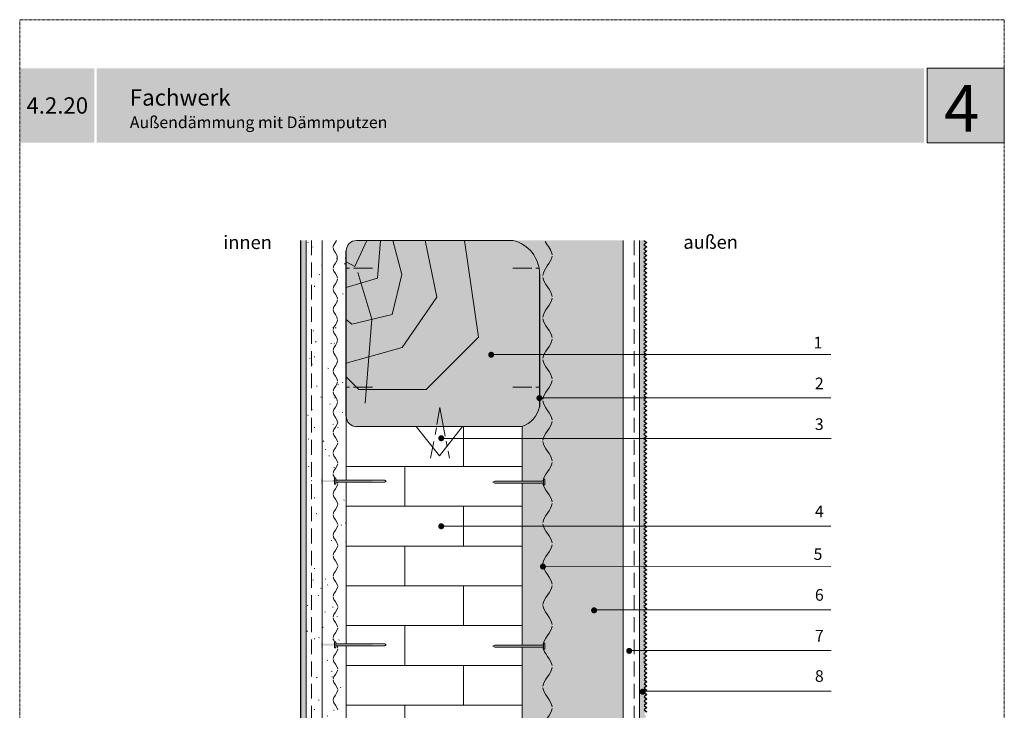
# Model space of a CAD drawing. Units: metres. Extents: x 18 to 229, y -270 to 27.
# Drawn here: x 18 to 229, y -122 to 27 of the extents above; entities that cross this region are included whole.
import ezdxf

# ---------------------------------------------------------------- set-up
doc = ezdxf.new("R2010")
doc.units = ezdxf.units.M
doc.header["$LTSCALE"] = 0.0125
doc.linetypes.add('Strichpunkt', pattern=[25.4, 12.7, -6.35, 0, -6.35])
doc.linetypes.add('Verdeckt', pattern=[9.525, 6.35, -3.175])
for name, color, linetype, lineweight, true_color in [('0_BEM_LIN', 154, 'Continuous', 9, 0x005aaa), ('0_FÜLLFL_hellgrün', 254, 'Continuous', 5, 0xbae5d6), ('0_HILFE', 154, 'Verdeckt', 18, 0x005aaa), ('0_KREIS', 154, 'Continuous', 13, 0x005aaa)]:
    doc.layers.add(name, color=color, linetype=linetype, lineweight=lineweight, true_color=true_color)
for name, color, linetype, true_color in [('0_FARBAN', 17, 'Continuous', 0x9c322e), ('0_LOGO', 154, 'Continuous', 0x005aaa), ('0_TEXT_weiß', 7, 'Continuous', 0xffffff)]:
    doc.layers.add(name, color=color, linetype=linetype, true_color=true_color)
for name, color, linetype, lineweight in [('0_HILFE_grün', 3, 'Continuous', 13), ('0_KONTUR', 250, 'Continuous', 9), ('0_MUSTER', 250, 'Continuous', 9), ('0_TEXT', 250, 'Continuous', 9), ('0_TEXT_num', 250, 'Continuous', 9)]:
    doc.layers.add(name, color=color, linetype=linetype, lineweight=lineweight)
doc.styles.add('Arial', font='arial.ttf')
doc.styles.add('Romans 2.0 mm', font='romans.shx', dxfattribs={"height": 2})

msp = doc.modelspace()

# ---------------------------------------------------------------- hatches: boundary and pattern name
at = {"layer": '0_FARBAN', "true_color": 0xcfd0cf}
h = msp.add_hatch(color=254, dxfattribs=at)
h.dxf.hatch_style = 1
h.paths.add_polyline_path([(78, -20.68), (78, -194.69), (79.19, -194.69), (79.19, -20.68)])
h = msp.add_hatch(color=254, dxfattribs=at)
h.dxf.hatch_style = 1
h.paths.add_polyline_path([(151.71, -22.54), (152.29, -22.08), (151.71, -21.61), (152.29, -21.15), (151.71, -20.68), (150.72, -20.68), (150.72, -111.6), (151.7, -111.32), (152.29, -110.88), (151.71, -110.41), (152.29, -109.95), (151.71, -109.49), (152.29, -109.03), (151.71, -108.56), (152.29, -108.1), (151.71, -107.64), (152.29, -107.18), (151.71, -106.71), (152.29, -106.25), (151.71, -105.79), (152.29, -105.33), (151.71, -104.86), (152.29, -104.4), (151.71, -103.94), (152.29, -103.48), (151.71, -103.01), (152.29, -102.55), (151.71, -102.09), (152.29, -101.63), (151.71, -101.16), (152.29, -100.7), (151.71, -100.24), (152.29, -99.78), (151.71, -99.31), (152.29, -98.85), (151.71, -98.39), (152.29, -97.93), (151.71, -97.46), (152.29, -97), (151.71, -96.54), (152.29, -96.08), (151.71, -95.61), (152.29, -95.15), (151.71, -94.69), (152.29, -94.23), (151.71, -93.76), (152.29, -93.3), (151.71, -92.84), (152.29, -92.38), (151.71, -91.91), (152.29, -91.45), (151.71, -90.99), (152.29, -90.53), (151.71, -90.06), (152.29, -89.6), (151.71, -89.14), (152.29, -88.68), (151.71, -88.21), (152.29, -87.75), (151.71, -87.29), (152.29, -86.83), (151.71, -86.36), (152.29, -85.9), (151.71, -85.44), (152.29, -84.98), (151.71, -84.51), (152.29, -84.05), (151.71, -83.59), (152.29, -83.13), (151.71, -82.66), (152.29, -82.2), (151.71, -81.74), (152.29, -81.28), (151.71, -80.81), (152.29, -80.35), (151.71, -79.89), (152.29, -79.43), (151.71, -78.96), (152.29, -78.5), (151.71, -78.04), (152.29, -77.58), (151.71, -77.11), (152.29, -76.65), (151.71, -76.19), (152.29, -75.73), (151.71, -75.26), (152.29, -74.8), (151.71, -74.34), (152.29, -73.88), (151.71, -73.41), (152.29, -72.95), (151.71, -72.49), (152.29, -72.03), (151.71, -71.56), (152.29, -71.1), (151.71, -70.64), (152.29, -70.18), (151.71, -69.71), (152.29, -69.25), (151.71, -68.79), (152.29, -68.33), (151.71, -67.86), (152.29, -67.4), (151.71, -66.94), (152.29, -66.48), (151.71, -66.01), (152.29, -65.55), (151.71, -65.09), (152.29, -64.63), (151.71, -64.16), (152.29, -63.7), (151.71, -63.24), (152.29, -62.78), (151.71, -62.31), (152.29, -61.85), (151.71, -61.39), (152.29, -60.93), (151.71, -60.46), (152.29, -60), (151.71, -59.54), (152.29, -59.08), (151.71, -58.61), (152.29, -58.15), (151.71, -57.69), (152.29, -57.23), (151.71, -56.76), (152.29, -56.3), (151.71, -55.84), (152.29, -55.38), (151.71, -54.91), (152.29, -54.45), (151.71, -53.99), (152.29, -53.53), (151.71, -53.06), (152.29, -52.6), (151.71, -52.14), (152.29, -51.68), (151.71, -51.21), (152.29, -50.75), (151.71, -50.29), (152.29, -49.83), (151.71, -49.36), (152.29, -48.9), (151.71, -48.44), (152.29, -47.98), (151.71, -47.51), (152.29, -47.05), (151.71, -46.59), (152.29, -46.13), (151.71, -45.66), (152.29, -45.2), (151.71, -44.74), (152.29, -44.28), (151.71, -43.81), (152.29, -43.35), (151.71, -42.89), (152.29, -42.43), (151.71, -41.96), (152.29, -41.5), (151.71, -41.04), (152.29, -40.58), (151.71, -40.11), (152.29, -39.65), (151.71, -39.19), (152.29, -38.73), (151.71, -38.26), (152.29, -37.8), (151.71, -37.34), (152.29, -36.88), (151.71, -36.41), (152.29, -35.95), (151.71, -35.49), (152.29, -35.03), (151.71, -34.56), (152.29, -34.1), (151.71, -33.64), (152.29, -33.18), (151.71, -32.71), (152.29, -32.25), (151.71, -31.79), (152.29, -31.33), (151.71, -30.86), (152.29, -30.4), (151.71, -29.94), (152.29, -29.48), (151.71, -29.01), (152.29, -28.55), (151.71, -28.09), (152.29, -27.63), (151.71, -27.16), (152.29, -26.7), (151.71, -26.24), (152.29, -25.78), (151.71, -25.31), (152.29, -24.85), (151.71, -24.39), (152.29, -23.93), (151.71, -23.46), (152.29, -23)])
h = msp.add_hatch(color=254, dxfattribs=at)
h.dxf.hatch_style = 1
h.paths.add_polyline_path([(150.72, -194.69), (151.87, -194.69), (151.72, -194.57), (152.3, -194.11), (151.72, -193.65), (152.3, -193.18), (151.72, -192.72), (152.3, -192.26), (151.72, -191.8), (152.3, -191.33), (151.72, -190.87), (152.3, -190.41), (151.72, -189.95), (152.3, -189.48), (151.72, -189.02), (152.3, -188.56), (151.72, -188.1), (152.3, -187.63), (151.72, -187.17), (152.3, -186.71), (151.72, -186.25), (152.3, -185.78), (151.72, -185.32), (152.3, -184.86), (151.72, -184.4), (152.3, -183.93), (151.72, -183.47), (152.3, -183.01), (151.72, -182.55), (152.3, -182.08), (151.72, -181.62), (152.3, -181.16), (151.72, -180.7), (152.3, -180.23), (151.72, -179.77), (152.3, -179.31), (151.72, -178.85), (152.3, -178.38), (151.72, -177.92), (152.3, -177.46), (151.72, -177), (152.3, -176.53), (151.72, -176.07), (152.3, -175.61), (151.72, -175.15), (152.3, -174.68), (151.72, -174.22), (152.3, -173.76), (151.72, -173.3), (152.3, -172.83), (151.72, -172.37), (152.3, -171.91), (151.72, -171.45), (152.3, -170.98), (151.72, -170.52), (152.3, -170.06), (151.72, -169.6), (152.3, -169.13), (151.72, -168.67), (152.3, -168.21), (151.72, -167.75), (152.3, -167.28), (151.72, -166.82), (152.3, -166.36), (151.72, -165.9), (152.3, -165.43), (151.72, -164.97), (152.3, -164.51), (151.72, -164.05), (152.3, -163.58), (151.72, -163.12), (152.3, -162.66), (151.72, -162.2), (152.3, -161.73), (151.72, -161.27), (152.3, -160.81), (151.72, -160.35), (152.3, -159.88), (151.72, -159.42), (152.3, -158.96), (151.72, -158.5), (152.3, -158.03), (151.72, -157.57), (152.3, -157.11), (151.72, -156.65), (152.3, -156.18), (151.72, -155.72), (152.3, -155.26), (151.72, -154.8), (152.3, -154.33), (151.72, -153.87), (152.3, -153.41), (151.72, -152.95), (152.3, -152.48), (151.72, -152.02), (152.3, -151.56), (151.72, -151.1), (152.3, -150.63), (151.72, -150.17), (152.3, -149.71), (151.72, -149.25), (152.3, -148.78), (151.72, -148.32), (152.3, -147.86), (151.72, -147.4), (152.3, -146.93), (151.72, -146.47), (152.3, -146.01), (151.72, -145.55), (152.3, -145.08), (151.72, -144.62), (152.3, -144.16), (151.72, -143.7), (152.3, -143.23), (151.72, -142.77), (152.3, -142.31), (151.72, -141.85), (152.3, -141.38), (151.72, -140.92), (152.3, -140.46), (151.72, -140), (152.3, -139.53), (151.72, -139.07), (152.3, -138.61), (151.72, -138.15), (152.3, -137.68), (151.72, -137.22), (152.3, -136.76), (151.72, -136.3), (152.3, -135.83), (151.72, -135.37), (152.3, -134.91), (151.72, -134.45), (152.3, -133.98), (151.72, -133.52), (152.3, -133.06), (151.72, -132.6), (152.3, -132.13), (151.72, -131.67), (152.3, -131.21), (151.72, -130.75), (152.3, -130.28), (151.72, -129.82), (152.3, -129.36), (151.72, -128.9), (152.3, -128.43), (151.72, -127.97), (152.3, -127.51), (151.72, -127.05), (152.3, -126.58), (151.72, -126.12), (152.3, -125.66), (151.72, -125.2), (152.3, -124.73), (151.72, -124.27), (152.3, -123.81), (151.72, -123.35), (152.3, -122.88), (151.72, -122.42), (152.3, -121.96), (151.72, -121.5), (152.3, -121.03), (151.72, -120.57), (152.3, -120.11), (151.72, -119.65), (152.3, -119.18), (151.72, -118.72), (152.3, -118.26), (151.72, -117.8), (152.3, -117.33), (151.72, -116.87), (152.3, -116.41), (151.72, -115.95), (152.3, -115.48), (151.72, -115.02), (152.3, -114.56), (151.72, -114.1), (152.3, -113.63), (151.72, -113.17), (152.3, -112.71), (151.72, -112.25), (152.3, -111.78), (151.71, -111.32), (150.73, -111.32)])
at = {"layer": '0_FÜLLFL_hellgrün', "true_color": 0xe9e5ce}
h = msp.add_hatch(color=254, dxfattribs=at)
h.dxf.hatch_style = 1
h.paths.add_polyline_path([(129.28, -27.91, 0.352523), (123.6, -20.68), (90.01, -20.68, 0.414214), (87.78, -22.92), (87.78, -58.45, 0.414214), (90.01, -60.68), (125.54, -60.68, 0.260235), (129.28, -56.42)])
at = {"layer": '0_FÜLLFL_hellgrün'}
h = msp.add_hatch(dxfattribs=at)
h.set_pattern_fill('GOST_GLASS', color=252, scale=0.3)
h.set_pattern_definition([(45, (-875.9861, -28.6504), (2.5455844, -3e-16), [1.5, -2.1]), (45, (-875.3497, -28.6504), (2.5455844, -3e-16), [0.6, -3]), (45, (-875.9861, -28.014), (2.5455844, -3e-16), [0.6, -3])])
edge = h.paths.add_edge_path()
edge.add_arc((121.59, -27.98), 7.38, 356.9949, 399.8982)
edge.add_arc((122.68, -25.88), 5.27, 29.9405, 80.5993)
edge.add_line((123.54, -20.68), (147.27, -20.68))
edge.add_line((147.27, -20.68), (147.27, -194.75))
edge.add_line((147.27, -194.75), (123.7, -194.71))
edge.add_arc((121.77, -187.37), 7.59, 284.7098, 349.5483)
edge.add_line((129.24, -188.75), (128.9, -160.18))
edge.add_arc((121.81, -160.77), 7.12, 4.7652, 58.3265)
edge.add_line((125.55, -154.71), (125.55, -60.69))
edge.add_arc((123.82, -55.45), 5.52, 288.3348, 350.3445)
edge.add_line((129.25, -56.37), (128.95, -28.37))
at = {"layer": '0_KREIS'}
h = msp.add_hatch(color=256, dxfattribs=at)
h.dxf.hatch_style = 1
h.paths.add_polyline_path([(118.26, -45.23, 1), (119.56, -45.23, 1)])
h = msp.add_hatch(color=256, dxfattribs=at)
h.dxf.hatch_style = 1
h.paths.add_polyline_path([(128.61, -54.55, 1), (129.91, -54.55, 1)])
h = msp.add_hatch(color=256, dxfattribs=at)
h.dxf.hatch_style = 1
h.paths.add_polyline_path([(107.55, -63.18, 1), (108.85, -63.18, 1)])
at = {"layer": '0_KREIS', "true_color": 0xffffff}
h = msp.add_hatch(color=7, dxfattribs=at)
h.dxf.hatch_style = 1
h.paths.add_polyline_path([(93.1, -72.19), (82.68, -72.19), (82.68, -71.77), (82.37, -71.77), (82.37, -73.03), (82.68, -73.03), (82.68, -72.61), (93.1, -72.61), (93.52, -72.4)])
h = msp.add_hatch(color=7, dxfattribs=at)
h.dxf.hatch_style = 1
h.paths.add_polyline_path([(119.7, -72.38), (130.12, -72.38), (130.12, -71.96), (130.43, -71.96), (130.43, -73.22), (130.12, -73.22), (130.12, -72.8), (119.7, -72.8), (119.28, -72.59)])
at = {"layer": '0_KREIS'}
h = msp.add_hatch(color=256, dxfattribs=at)
h.dxf.hatch_style = 1
h.paths.add_polyline_path([(107.55, -82.09, 1), (108.85, -82.09, 1)])
h = msp.add_hatch(color=256, dxfattribs=at)
h.dxf.hatch_style = 1
h.paths.add_polyline_path([(129.37, -90.75, 1), (130.67, -90.75, 1)])
h = msp.add_hatch(color=256, dxfattribs=at)
h.dxf.hatch_style = 1
h.paths.add_polyline_path([(140.35, -100.15, 1), (141.65, -100.15, 1)])
at = {"layer": '0_KREIS', "true_color": 0xffffff}
h = msp.add_hatch(color=7, dxfattribs=at)
h.dxf.hatch_style = 1
h.paths.add_polyline_path([(93.1, -107.35), (82.68, -107.35), (82.68, -106.93), (82.37, -106.93), (82.37, -108.19), (82.68, -108.19), (82.68, -107.77), (93.1, -107.77), (93.52, -107.56)])
h = msp.add_hatch(color=7, dxfattribs=at)
h.dxf.hatch_style = 1
h.paths.add_polyline_path([(93.1, -107.35), (82.68, -107.35), (82.68, -106.93), (82.37, -106.93), (82.37, -108.19), (82.68, -108.19), (82.68, -107.77), (93.1, -107.77), (93.52, -107.56)])
h = msp.add_hatch(color=7, dxfattribs=at)
h.dxf.hatch_style = 1
h.paths.add_polyline_path([(119.7, -107.63), (130.12, -107.63), (130.12, -107.21), (130.43, -107.21), (130.43, -108.47), (130.12, -108.47), (130.12, -108.05), (119.7, -108.05), (119.28, -107.84)])
at = {"layer": '0_KREIS'}
h = msp.add_hatch(color=256, dxfattribs=at)
h.dxf.hatch_style = 1
h.paths.add_polyline_path([(147.89, -108.87, 1), (149.19, -108.87, 1)])
h = msp.add_hatch(color=256, dxfattribs=at)
h.dxf.hatch_style = 1
h.paths.add_polyline_path([(150.76, -117.64, 1), (152.06, -117.64, 1)])
at = {"layer": '0_LOGO'}
h = msp.add_hatch(color=256, dxfattribs=at)
h.dxf.hatch_style = 2
h.paths.add_polyline_path([(33.69, 16.33), (17.69, 16.33), (17.69, 0.33), (33.69, 0.33)])
h = msp.add_hatch(color=256, dxfattribs=at)
h.dxf.hatch_style = 2
h.paths.add_polyline_path([(211.82, 16.33), (34.21, 16.33), (34.21, 0.33), (211.82, 0.33)])
h = msp.add_hatch(color=256, dxfattribs=at)
h.dxf.hatch_style = 2
h.paths.add_polyline_path([(229.07, 16.33), (212.42, 16.33), (212.42, 0.33), (229.07, 0.33)])
at = {"layer": '0_MUSTER', "lineweight": 18}
h = msp.add_hatch(dxfattribs=at)
h.set_pattern_fill('GENERAL_TEXTURE', color=256, scale=15, style=0, pattern_type=2)
h.set_pattern_definition([(0, (10.14, 5.531), (0.15, 15), [0.15, -15]), (10, (14.94, 5.831), (-2.457, 14.7982), [0.15, -15]), (20, (12.24, 9.131), (-4.9893, 14.1467), [0.15, -15]), (30, (15.54, 11.531), (-7.3701, 13.0654), [0.15, -15]), (40, (11.64, 12.431), (-9.5269, 11.5871), [0.15, -15]), (50, (12.84, 16.031), (-11.3942, 9.7567), [0.15, -15]), (60, (10.74, 18.731), (-12.9154, 7.6299), [0.15, -15]), (70, (15.54, 18.431), (-14.0441, 5.2713), [0.15, -15]), (80, (19.14, 19.031), (-14.7461, 2.7524), [0.15, -15]), (90, (20.94, 15.431), (-15, 0.15), [0.15, -15]), (100, (23.94, 15.131), (-14.7982, -2.457), [0.15, -15]), (110, (23.94, 9.731), (-14.1467, -4.9893), [0.15, -15]), (120, (21.24, 7.931), (-13.0654, -7.3701), [0.15, -15]), (130, (17.04, 8.831), (-11.5871, -9.5269), [0.15, -15]), (140, (19.74, 11.531), (-9.7567, -11.3942), [0.15, -15]), (150, (17.04, 14.231), (-7.6299, -12.9154), [0.15, -15]), (160, (23.34, 5.831), (-5.2713, -14.0441), [0.15, -15])])
h.paths.add_polyline_path([(79.19, -21.04), (79.19, -195.05), (87.82, -194.71), (87.74, -20.72)])

# ---------------------------------------------------------------- linework, layer by layer
at = {"layer": '0_BEM_LIN', "transparency": 33554687}
for p, q in [((118.86, -45.2), (191.84, -45.2)), ((129.26, -54.5), (191.84, -54.5)), ((108.22, -63.24), (191.89, -63.24)), ((108.22, -82.08), (191.84, -82.08)), ((130.08, -90.78), (191.84, -90.75)), ((141.28, -100.07), (191.84, -100.04)), ((148.58, -108.81), (191.89, -108.78)), ((151.4, -117.54), (191.93, -117.52))]:
    msp.add_line(p, q, dxfattribs=at)
at = {"layer": '0_HILFE'}
msp.add_lwpolyline([(229.07, 26.76), (229.07, -270.24), (17.69, -270.24), (17.69, 26.76)], close=True, dxfattribs=at)
at = {"layer": '0_HILFE_grün'}
msp.add_line((87.74, -58.45), (87.75, -58.45), dxfattribs=at)
msp.add_lwpolyline([(128.66, -91.86), (128.66, -91.86), (128.67, -91.87)], dxfattribs=at)
at = {"layer": '0_KONTUR', "color": 251, "lineweight": 30, "true_color": 0x596163}
msp.add_line((78, -20.68), (78, -194.69), dxfattribs=at)
at = {"layer": '0_KONTUR'}
for p, q in [((79.19, -20.68), (79.19, -194.69)), ((82.64, -20.68), (82.64, -194.69)), ((123.6, -20.68), (90.02, -20.68)), ((147.27, -20.68), (147.27, -194.69)), ((150.72, -20.68), (150.72, -194.69)), ((150.72, -20.68), (150.72, -194.69)), ((87.78, -26.6), (88.5, -26.6)), ((89.36, -26.6), (93.45, -26.6)), ((127.66, -26.6), (123.57, -26.6)), ((129.18, -26.6), (128.52, -26.6)), ((87.78, -52.23), (88.5, -52.23)), ((89.36, -52.23), (93.45, -52.23)), ((127.66, -52.23), (123.57, -52.23)), ((129.28, -52.23), (128.52, -52.23)), ((87.78, -58.45), (87.78, -72.19)), ((90.02, -60.68), (125.55, -60.68)), ((107.78, -60.68), (102.78, -60.68)), ((102.78, -60.68), (107.78, -66.93)), ((107.78, -66.93), (112.78, -60.68)), ((112.95, -60.68), (112.95, -69.23)), ((125.55, -60.68), (125.55, -72.38)), ((125.55, -69.23), (87.78, -69.23)), ((123.44, -69.23), (87.78, -69.23)), ((100.36, -77.78), (100.36, -69.23)), ((87.78, -72.61), (87.78, -107.35)), ((125.55, -72.8), (125.55, -107.63)), ((125.55, -77.78), (87.78, -77.78)), ((112.95, -77.78), (112.95, -86.33)), ((125.55, -86.33), (87.78, -86.33)), ((100.36, -94.88), (100.36, -86.33)), ((125.55, -94.88), (87.78, -94.88)), ((112.95, -94.88), (112.95, -103.42)), ((125.55, -103.42), (87.78, -103.42)), ((100.36, -111.97), (100.36, -103.42)), ((87.78, -107.77), (87.78, -142.72)), ((125.55, -108.05), (125.55, -142.88)), ((125.55, -111.97), (87.78, -111.97)), ((112.95, -111.97), (112.95, -120.52)), ((125.55, -120.52), (87.78, -120.52)), ((100.36, -129.07), (100.36, -120.52))]:
    msp.add_line(p, q, dxfattribs=at)
at = {"layer": '0_KONTUR', "linetype": 'Verdeckt', "ltscale": 40}
for p, q in [((80.33, -20.68), (80.33, -194.69)), ((149.58, -20.68), (149.58, -194.69))]:
    msp.add_line(p, q, dxfattribs=at)
at = {"layer": '0_KONTUR', "lineweight": 30}
for p, q in [((87.78, -58.45), (87.78, -22.91)), ((129.28, -27.91), (129.28, -56.42))]:
    msp.add_line(p, q, dxfattribs=at)
at = {"layer": '0_KONTUR', "color": 253}
for p, q in [((90.27, -27.56), (93.31, -37.6)), ((93.31, -37.6), (91.83, -55.65))]:
    msp.add_line(p, q, dxfattribs=at)
at = {"layer": '0_KONTUR', "linetype": 'Strichpunkt', "ltscale": 40}
for p, q in [((107.92, -56.6), (107.24, -60.24)), ((107.92, -56.6), (109.06, -62.72)), ((106.88, -62.4), (107.14, -60.97)), ((105.91, -67.43), (106.57, -63.89)), ((109.25, -63.77), (109.47, -64.96))]:
    msp.add_line(p, q, dxfattribs=at)
at = {"layer": '0_KONTUR', "linetype": 'Strichpunkt', "ltscale": 30}
msp.add_line((109.93, -67.43), (109.66, -65.98), dxfattribs=at)
at = {"layer": '0_KONTUR', "color": 253}
for points in [[(92.19, -20.68), (89.67, -26.3), (87.78, -25.27)], [(95.14, -20.68), (94.53, -28.81), (87.78, -30.82)], [(97.79, -20.68), (99.74, -28), (97.65, -36.56), (88.97, -38.64), (87.78, -37.65)], [(104.71, -20.68), (107.24, -32.88), (99.8, -43.66), (87.78, -47.04)], [(113.15, -20.68), (116.17, -41.43), (104.92, -52.68), (90.5, -52.68), (87.78, -49.96)]]:
    msp.add_lwpolyline(points, dxfattribs=at)
at = {"layer": '0_KONTUR', "color": 251, "lineweight": 30, "true_color": 0x596163}
for points in [[(151.71, -20.68), (152.29, -21.15), (151.71, -21.61), (152.29, -22.08), (151.71, -22.54), (152.29, -23), (151.71, -23.46), (152.29, -23.93), (151.71, -24.39), (152.29, -24.85), (151.71, -25.31), (152.29, -25.78), (151.71, -26.24), (152.29, -26.7), (151.71, -27.16), (152.29, -27.63), (151.71, -28.09), (152.29, -28.55), (151.71, -29.01), (152.29, -29.48), (151.71, -29.94), (152.29, -30.4), (151.71, -30.86), (152.29, -31.33), (151.71, -31.79), (152.29, -32.25), (151.71, -32.71), (152.29, -33.18), (151.71, -33.64), (152.29, -34.1), (151.71, -34.56), (152.29, -35.03), (151.71, -35.49), (152.29, -35.95), (151.71, -36.41), (152.29, -36.88), (151.71, -37.34), (152.29, -37.8), (151.71, -38.26), (152.29, -38.73), (151.71, -39.19), (152.29, -39.65), (151.71, -40.11), (152.29, -40.58), (151.71, -41.04), (152.29, -41.5), (151.71, -41.96), (152.29, -42.43), (151.71, -42.89), (152.29, -43.35), (151.71, -43.81), (152.29, -44.28), (151.71, -44.74), (152.29, -45.2), (151.71, -45.66), (152.29, -46.13), (151.71, -46.59), (152.29, -47.05), (151.71, -47.51), (152.29, -47.98), (151.71, -48.44), (152.29, -48.9), (151.71, -49.36), (152.29, -49.83), (151.71, -50.29), (152.29, -50.75), (151.71, -51.21), (152.29, -51.68), (151.71, -52.14), (152.29, -52.6), (151.71, -53.06), (152.29, -53.53), (151.71, -53.99), (152.29, -54.45), (151.71, -54.91), (152.29, -55.38), (151.71, -55.84), (152.29, -56.3), (151.71, -56.76), (152.29, -57.23), (151.71, -57.69), (152.29, -58.15), (151.71, -58.61), (152.29, -59.08), (151.71, -59.54), (152.29, -60), (151.71, -60.46), (152.29, -60.93), (151.71, -61.39), (152.29, -61.85), (151.71, -62.31), (152.29, -62.78), (151.71, -63.24), (152.29, -63.7), (151.71, -64.16), (152.29, -64.63), (151.71, -65.09), (152.29, -65.55), (151.71, -66.01), (152.29, -66.48), (151.71, -66.94), (152.29, -67.4), (151.71, -67.86), (152.29, -68.33), (151.71, -68.79), (152.29, -69.25), (151.71, -69.71), (152.29, -70.18), (151.71, -70.64), (152.29, -71.1), (151.71, -71.56), (152.29, -72.03), (151.71, -72.49), (152.29, -72.95), (151.71, -73.41), (152.29, -73.88), (151.71, -74.34), (152.29, -74.8), (151.71, -75.26), (152.29, -75.73), (151.71, -76.19), (152.29, -76.65), (151.71, -77.11), (152.29, -77.58), (151.71, -78.04), (152.29, -78.5), (151.71, -78.96), (152.29, -79.43), (151.71, -79.89), (152.29, -80.35), (151.71, -80.81), (152.29, -81.28), (151.71, -81.74), (152.29, -82.2), (151.71, -82.66), (152.29, -83.13), (151.71, -83.59), (152.29, -84.05), (151.71, -84.51), (152.29, -84.98), (151.71, -85.44), (152.29, -85.9), (151.71, -86.36), (152.29, -86.83), (151.71, -87.29), (152.29, -87.75), (151.71, -88.21), (152.29, -88.68), (151.71, -89.14), (152.29, -89.6), (151.71, -90.06), (152.29, -90.53), (151.71, -90.99), (152.29, -91.45), (151.71, -91.91), (152.29, -92.38), (151.71, -92.84), (152.29, -93.3), (151.71, -93.76), (152.29, -94.23), (151.71, -94.69), (152.29, -95.15), (151.71, -95.61), (152.29, -96.08), (151.71, -96.54), (152.29, -97), (151.71, -97.46), (152.29, -97.93), (151.71, -98.39), (152.29, -98.85), (151.71, -99.31), (152.29, -99.78), (151.71, -100.24), (152.29, -100.7), (151.71, -101.16), (152.29, -101.63), (151.71, -102.09), (152.29, -102.55), (151.71, -103.01), (152.29, -103.48), (151.71, -103.94), (152.29, -104.4), (151.71, -104.86), (152.29, -105.33), (151.71, -105.79), (152.29, -106.25), (151.71, -106.71), (152.29, -107.18), (151.71, -107.64), (152.29, -108.1), (151.71, -108.56), (152.29, -109.03), (151.71, -109.49), (152.29, -109.95), (151.71, -110.41), (152.29, -110.88), (151.71, -111.32)], [(151.71, -111.32), (152.3, -111.78), (151.72, -112.25), (152.3, -112.71), (151.72, -113.17), (152.3, -113.63), (151.72, -114.1), (152.3, -114.56), (151.72, -115.02), (152.3, -115.48), (151.72, -115.95), (152.3, -116.41), (151.72, -116.87), (152.3, -117.33), (151.72, -117.8), (152.3, -118.26), (151.72, -118.72), (152.3, -119.18), (151.72, -119.65), (152.3, -120.11), (151.72, -120.57), (152.3, -121.03), (151.72, -121.5), (152.3, -121.96)]]:
    msp.add_lwpolyline(points, dxfattribs=at)
at = {"layer": '0_KONTUR'}
for points in [[(85.56, -71.77), (85.25, -71.77), (85.25, -73.03), (85.56, -73.03), (85.56, -71.77)], [(85.56, -72.19), (95.98, -72.19), (96.4, -72.4), (95.98, -72.61), (85.56, -72.61)], [(130.12, -72.38), (119.7, -72.38), (119.28, -72.59), (119.7, -72.8), (130.12, -72.8)], [(130.12, -71.96), (130.43, -71.96), (130.43, -73.22), (130.12, -73.22), (130.12, -71.96)], [(85.56, -106.93), (85.25, -106.93), (85.25, -108.19), (85.56, -108.19), (85.56, -106.93)], [(85.56, -107.35), (95.98, -107.35), (96.4, -107.56), (95.98, -107.77), (85.56, -107.77)], [(130.12, -107.63), (119.7, -107.63), (119.28, -107.84), (119.7, -108.05), (130.12, -108.05)], [(130.12, -107.21), (130.43, -107.21), (130.43, -108.47), (130.12, -108.47), (130.12, -107.21)]]:
    msp.add_lwpolyline(points, dxfattribs=at)
for centre, radius, start, end in [((90.02, -22.92), 2.24, 90.0004, 179.6937), ((121.95, -27.83), 7.33, 359.3422, 77.0171), ((123.59, -55.2), 5.82, 289.5981, 347.9454), ((90.02, -58.45), 2.24, 180, 270)]:
    msp.add_arc(centre, radius, start, end, dxfattribs=at)
for points in [[(85.71, -20.68), (85.43, -21.16), (85, -21.63), (84.95, -22.1)], [(130.5, -20.89), (131.06, -21.84), (131.92, -22.79), (132.02, -23.73)], [(84.96, -22.28), (85.1, -22.96), (85.88, -23.64), (85.95, -24.32)], [(85.95, -24.54), (85.87, -25.22), (85.04, -25.9), (84.96, -26.58)], [(132.01, -24.08), (131.72, -25.45), (130.17, -26.81), (130.02, -28.18)], [(84.96, -26.77), (85.04, -27.45), (85.88, -28.13), (85.95, -28.8)], [(85.95, -28.99), (85.88, -29.66), (85.04, -30.34), (84.96, -31.01)], [(130.02, -28.61), (130.18, -29.97), (131.85, -31.33), (132, -32.7)], [(84.96, -31.19), (85.04, -31.87), (85.88, -32.54), (85.95, -33.22)], [(85.95, -33.4), (85.88, -34.08), (85.04, -34.75), (84.96, -35.43)], [(132, -33.07), (131.85, -34.42), (130.16, -35.78), (130.02, -37.13)], [(84.96, -35.61), (85.04, -36.28), (85.88, -36.96), (85.95, -37.63)], [(85.95, -37.81), (85.88, -38.49), (85.04, -39.16), (84.96, -39.84)], [(130.02, -37.5), (130.16, -38.85), (131.85, -40.2), (132, -41.55)], [(84.96, -40.02), (85.04, -40.7), (85.88, -41.37), (85.95, -42.04)], [(85.95, -42.19), (85.87, -42.87), (85.04, -43.56), (84.96, -44.24)], [(132, -41.92), (131.85, -43.27), (130.16, -44.61), (130.02, -45.96)], [(84.96, -44.42), (85.04, -45.1), (85.88, -45.78), (85.95, -46.45)], [(130.02, -46.33), (130.16, -47.68), (131.85, -49.03), (132, -50.38)], [(85.95, -46.64), (85.88, -47.31), (85.04, -47.99), (84.96, -48.66)], [(84.96, -48.85), (85.04, -49.52), (85.88, -50.2), (85.95, -50.87)], [(85.95, -51.05), (85.88, -51.73), (85.04, -52.4), (84.96, -53.08)], [(132, -50.74), (131.85, -52.09), (130.16, -53.44), (130.02, -54.79)], [(84.96, -53.26), (85.04, -53.93), (85.88, -54.61), (85.95, -55.28)], [(85.95, -55.47), (85.88, -56.14), (85.04, -56.82), (84.96, -57.49)], [(130.02, -55.16), (130.16, -56.51), (131.85, -57.85), (132, -59.2)], [(84.96, -57.67), (85.04, -58.35), (85.88, -59.02), (85.95, -59.7)], [(85.96, -59.79), (85.88, -60.47), (85.04, -61.15), (84.97, -61.83)], [(132, -59.57), (131.85, -60.92), (130.16, -62.27), (130.02, -63.62)], [(84.97, -62.02), (85.04, -62.7), (85.89, -63.37), (85.96, -64.05)], [(85.96, -64.23), (85.89, -64.91), (85.04, -65.58), (84.97, -66.26)], [(130.02, -63.91), (130.18, -65.28), (131.85, -66.64), (132, -68)], [(84.97, -66.44), (85.04, -67.12), (85.89, -67.79), (85.96, -68.47)], [(85.96, -68.65), (85.89, -69.32), (85.04, -70), (84.97, -70.67)], [(132, -68.37), (131.85, -69.73), (130.16, -71.08), (130.02, -72.44)], [(84.97, -70.86), (85, -71.16), (85.19, -71.47), (85.4, -71.77)], [(85.96, -73.06), (85.89, -73.74), (85.04, -74.41), (84.97, -75.09)], [(85.56, -72.01), (85.6, -72.07), (85.64, -72.13), (85.68, -72.19)], [(85.89, -72.61), (85.93, -72.7), (85.95, -72.79), (85.96, -72.88)], [(130.02, -72.8), (130.16, -74.15), (131.85, -75.5), (132, -76.85)], [(84.97, -75.27), (85.04, -75.94), (85.89, -76.62), (85.96, -77.29)], [(85.96, -77.44), (85.88, -78.12), (85.04, -78.8), (84.97, -79.48)], [(132, -77.22), (131.85, -78.57), (130.16, -79.92), (130.02, -81.27)], [(84.97, -79.67), (85.04, -80.35), (85.88, -81.02), (85.96, -81.7)], [(85.96, -81.91), (85.87, -82.58), (85.04, -83.24), (84.97, -83.91)], [(130.02, -81.63), (130.16, -82.98), (131.85, -84.33), (132, -85.68)], [(84.97, -84.09), (85.04, -84.77), (85.89, -85.44), (85.96, -86.12)], [(85.96, -86.3), (85.89, -86.97), (85.04, -87.65), (84.97, -88.32)], [(132, -86.05), (131.85, -87.4), (130.16, -88.75), (130.02, -90.09)], [(84.97, -88.51), (85.04, -89.18), (85.89, -89.86), (85.96, -90.53)], [(85.96, -90.71), (85.89, -91.39), (85.04, -92.06), (84.97, -92.74)], [(130.02, -90.46), (130.16, -91.81), (131.85, -93.16), (132, -94.51)], [(84.97, -92.92), (85.04, -93.59), (85.89, -94.27), (85.96, -94.94)], [(85.96, -95.09), (85.88, -95.77), (85.04, -96.45), (84.97, -97.14)], [(132, -94.87), (131.85, -96.22), (130.16, -97.57), (130.02, -98.92)], [(84.97, -97.32), (85.04, -98), (85.89, -98.68), (85.96, -99.35)], [(130.01, -99.1), (130.17, -100.47), (131.84, -101.83), (131.99, -103.19)], [(85.96, -99.54), (85.89, -100.21), (85.04, -100.89), (84.97, -101.56)], [(84.97, -101.75), (85.04, -102.42), (85.89, -103.09), (85.96, -103.77)], [(131.99, -103.56), (131.84, -104.92), (130.15, -106.27), (130.01, -107.63)], [(85.96, -103.95), (85.89, -104.63), (85.04, -105.3), (84.97, -105.98)], [(84.97, -106.21), (85.02, -106.45), (85.15, -106.69), (85.29, -106.93)], [(85.81, -107.77), (85.89, -107.93), (85.95, -108.09), (85.96, -108.26)], [(85.96, -108.47), (85.88, -109.15), (85.05, -109.84), (84.97, -110.52)], [(130.01, -108.05), (130.2, -109.38), (131.84, -110.71), (131.99, -112.04)], [(84.97, -110.7), (85.05, -111.38), (85.89, -112.06), (85.96, -112.73)], [(85.96, -112.92), (85.89, -113.59), (85.05, -114.27), (84.97, -114.94)], [(131.99, -112.41), (131.84, -113.76), (130.15, -115.11), (130.01, -116.46)], [(84.97, -115.13), (85.05, -115.8), (85.89, -116.48), (85.96, -117.15)], [(85.96, -117.33), (85.89, -118.01), (85.05, -118.68), (84.97, -119.36)], [(130.01, -116.82), (130.15, -118.17), (131.84, -119.52), (131.99, -120.87)], [(84.97, -119.54), (85.05, -120.21), (85.89, -120.89), (85.96, -121.56)], [(131.99, -121.24), (131.84, -122.59), (130.15, -123.94), (130.01, -125.29)]]:
    msp.add_open_spline(points, degree=3, dxfattribs=at)
at = {"layer": '0_LOGO', "lineweight": 0}
msp.add_lwpolyline([(212.5, 0.33), (229.07, 0.33), (229.07, 16.33), (212.5, 16.33), (212.5, 0.33)], dxfattribs=at)

# ---------------------------------------------------------------- texts
at = {"layer": '0_TEXT', "color": 252, "char_height": 2.8867, "attachment_point": 1, "style": 'Romans 2.0 mm'}
for s, insert in [('{\\fArial|b0|i0|c0|p34;innen}', (61.37, -19.63)), ('{\\fArial|b0|i0|c0|p34;außen}', (160.16, -19.58))]:
    msp.add_mtext_dynamic_manual_height_columns(s, width=24.8297, gutter_width=1, heights=[0], dxfattribs=dict(at, insert=insert))
at = {"layer": '0_TEXT_num', "char_height": 2.5, "attachment_point": 9, "line_spacing_factor": 0.96736, "style": 'Arial'}
for s, insert in [('1', (190.01, -44.66)), ('2', (190.29, -53.42)), ('3', (190.29, -62.18)), ('4', (190.29, -80.92)), ('5', (190.01, -90.1)), ('6', (190.3, -98.87)), ('7', (190.3, -107.63)), ('8', (190.3, -116.3))]:
    msp.add_mtext(s, dxfattribs=dict(at, insert=insert))
at = {"layer": '0_TEXT_weiß', "insert": (216.12, 2.71), "char_height": 10, "attachment_point": 7}
msp.add_mtext('{\\fArial|b1|i0|c0|p34;4}', dxfattribs=at)
at = {"layer": '0_TEXT_weiß', "char_height": 3.5, "attachment_point": 7}
for s, insert, width in [('{\\fArial Unicode MS|b0|i0|c0|p34;Fachwerk\\P\\H0.71429x;Außendämmung mit Dämmputzen}', (41.34, 3.46), 173.724), ('{\\fArial|b0|i0|c0|p34;4.2.20}', (19.13, 6.58), 6.9562)]:
    msp.add_mtext(s, dxfattribs=dict(at, insert=insert, width=width))

doc.saveas('drawing.dxf')
